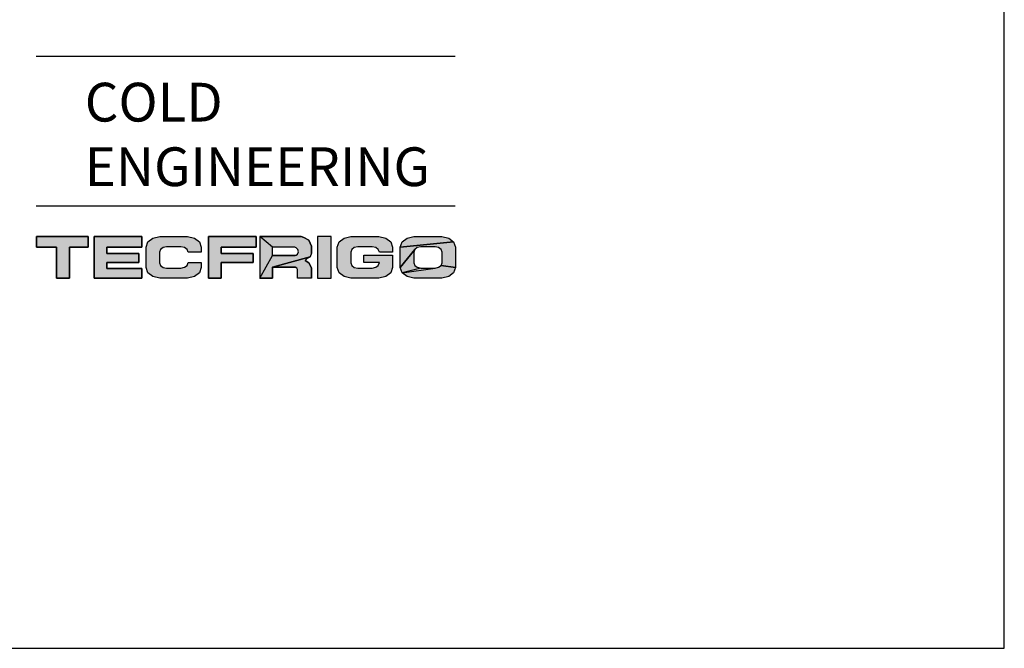
# Model space of a CAD drawing. Units: millimetres. Extents: x -103 to 2708, y -188 to 2405.
# Drawn here: x 996 to 1118, y -188 to -110 of the extents above; entities that cross this region are included whole.
import ezdxf

# ---------------------------------------------------------------- set-up
doc = ezdxf.new("R2010")
doc.units = ezdxf.units.MM
doc.header["$LTSCALE"] = 19.36
doc.layers.get('0').update_dxf_attribs({"linetype": 'CONTINUOUS'})
doc.styles.add('TEXTSTYLE_3', font='txt', dxfattribs={"width": 0.85})

msp = doc.modelspace()

# ---------------------------------------------------------------- hatches: boundary and pattern name
at = {"linetype": 'Continuous'}
for points in [[(997.97, -136.61), (1004.37, -136.61), (1004.37, -137.93), (1002.06, -137.93), (1002.06, -141.75), (1000.44, -141.75), (1000.44, -137.93), (997.97, -137.93)], [(1006.68, -138.7), (1010.64, -138.7), (1010.64, -139.82), (1006.68, -139.82), (1006.68, -140.58), (1011.02, -140.58), (1011.02, -141.75), (1005.1, -141.75), (1005.1, -136.61), (1011.02, -136.61), (1011.02, -137.93), (1006.68, -137.93)], [(1016.68, -136.61), (1017.55, -136.79), (1018.15, -137.25), (1018.38, -137.91), (1018.38, -138.55), (1016.76, -138.55), (1016.62, -138.21), (1016.3, -137.96), (1015.85, -137.87), (1014.08, -137.87), (1013.64, -137.96), (1013.33, -138.2), (1013.22, -138.54), (1013.22, -139.84), (1013.33, -140.18), (1013.64, -140.42), (1014.08, -140.5), (1015.85, -140.5), (1016.3, -140.41), (1016.62, -140.17), (1016.76, -139.82), (1018.38, -139.81), (1018.38, -140.44), (1018.15, -141.1), (1017.55, -141.57), (1016.68, -141.75), (1013.23, -141.75), (1012.38, -141.57), (1011.77, -141.1), (1011.54, -140.44), (1011.54, -137.91), (1011.77, -137.25), (1012.38, -136.79), (1013.23, -136.61)], [(1019.26, -136.61), (1025.18, -136.61), (1025.18, -137.93), (1020.83, -137.93), (1020.83, -138.7), (1024.8, -138.7), (1024.8, -139.82), (1020.83, -139.82), (1020.83, -141.75), (1019.26, -141.75)], [(1027.21, -137.93), (1025.63, -136.61), (1029.99, -136.61), (1030.77, -136.61), (1031.1, -136.71), (1031.73, -137.06), (1032.07, -137.78), (1032.07, -138.34), (1032.05, -138.68), (1031.88, -139.12), (1027.21, -140.41), (1027.21, -141.75), (1025.63, -141.75), (1027.21, -138.96), (1030.04, -138.96), (1030.15, -138.91), (1030.33, -138.77), (1030.43, -138.51), (1030.36, -138.2), (1030.17, -138), (1030, -137.93)], [(1041.26, -136.79), (1041.87, -137.25), (1042.09, -137.91), (1042.09, -138.55), (1040.47, -138.55), (1040.33, -138.21), (1040.02, -137.96), (1039.56, -137.87), (1037.79, -137.87), (1037.35, -137.96), (1037.05, -138.2), (1036.93, -138.54), (1036.93, -139.84), (1037.05, -140.18), (1037.35, -140.42), (1037.79, -140.5), (1039.56, -140.5), (1040.02, -140.41), (1040.33, -140.17), (1040.48, -139.8), (1038.56, -139.8), (1038.56, -138.9), (1042.09, -138.9), (1042.09, -140.44), (1041.87, -141.1), (1041.26, -141.57), (1040.4, -141.75), (1036.94, -141.75), (1036.09, -141.57), (1035.48, -141.1), (1035.25, -140.44), (1035.25, -137.91), (1035.48, -137.25), (1036.09, -136.79), (1036.94, -136.61), (1040.4, -136.61)], [(1043.9, -136.79), (1044.76, -136.61), (1048.21, -136.61), (1049.07, -136.79), (1049.68, -137.26), (1043.06, -137.91), (1043.29, -137.26)], [(1045.61, -137.87), (1045.17, -137.96), (1044.86, -138.2), (1043.06, -140.44), (1043.06, -137.91), (1049.68, -137.26), (1049.91, -137.91), (1049.91, -140.44), (1048.14, -140.17), (1048.25, -139.84), (1048.25, -138.54), (1048.14, -138.2), (1047.82, -137.96), (1047.38, -137.87)], [(1027.21, -140.41), (1031.88, -139.12), (1031.4, -139.41), (1031.26, -139.55), (1031.73, -139.85), (1032.05, -140.49), (1032.05, -141.21), (1032.05, -141.62), (1032.05, -141.75), (1031.61, -141.76), (1030.77, -141.76), (1030.33, -141.75), (1030.32, -141.51), (1030.32, -141.05), (1030.31, -140.79), (1030.3, -140.7), (1030.22, -140.52), (1030.01, -140.41)], [(1045.17, -140.41), (1045.61, -140.5), (1043.29, -141.1), (1043.06, -140.44), (1044.86, -138.2), (1044.74, -138.54), (1044.74, -139.84), (1044.86, -140.17)], [(1047.82, -140.41), (1048.14, -140.17), (1049.91, -140.44), (1049.68, -141.1), (1049.07, -141.57), (1048.21, -141.75), (1044.76, -141.75), (1043.9, -141.57), (1043.29, -141.1), (1047.38, -140.5)]]:
    msp.add_hatch(color=2, dxfattribs=at).paths.add_polyline_path(points)

# ---------------------------------------------------------------- linework, layer by layer
at = {"color": 7, "linetype": 'Continuous'}
for p, q in [((1117.96, -187.62), (1117.96, 203.99)), ((1049.85, -114.29), (997.9, -114.29)), ((1049.85, -132.82), (997.9, -132.82)), ((-37.17, -187.62), (1117.96, -187.62))]:
    msp.add_line(p, q, dxfattribs=at)
at = {"color": 2, "linetype": 'Continuous'}
for p, q in [((1004.37, -136.61), (997.97, -136.61)), ((997.97, -136.61), (997.97, -137.93)), ((1004.37, -137.93), (1004.37, -136.61)), ((1011.02, -136.61), (1005.1, -136.61)), ((1005.1, -136.61), (1005.1, -141.75)), ((1011.02, -137.93), (1011.02, -136.61)), ((1012.38, -136.79), (1013.23, -136.61)), ((1013.23, -136.61), (1016.68, -136.61)), ((1016.68, -136.61), (1017.55, -136.79)), ((1025.18, -136.61), (1019.26, -136.61)), ((1019.26, -136.61), (1019.26, -141.75)), ((1025.18, -137.93), (1025.18, -136.61)), ((1030.77, -136.61), (1025.63, -136.61)), ((1025.63, -136.61), (1025.63, -141.75)), ((1031.1, -136.71), (1030.77, -136.61)), ((1031.73, -137.06), (1031.1, -136.71)), ((1034.49, -136.61), (1032.81, -136.61)), ((1032.81, -136.61), (1032.81, -141.75)), ((1034.49, -141.75), (1034.49, -136.61)), ((1036.09, -136.79), (1036.94, -136.61)), ((1036.94, -136.61), (1040.4, -136.61)), ((1040.4, -136.61), (1041.26, -136.79)), ((1043.9, -136.79), (1044.76, -136.61)), ((1044.76, -136.61), (1048.21, -136.61)), ((1048.21, -136.61), (1049.07, -136.79)), ((997.97, -137.93), (1000.44, -137.93)), ((1000.44, -137.93), (1000.44, -141.75)), ((1002.06, -137.93), (1004.37, -137.93)), ((1002.06, -141.75), (1002.06, -137.93)), ((1006.68, -137.93), (1011.02, -137.93)), ((1006.68, -138.7), (1006.68, -137.93)), ((1011.54, -137.91), (1011.77, -137.25)), ((1011.54, -140.44), (1011.54, -137.91)), ((1011.77, -137.25), (1012.38, -136.79)), ((1013.64, -137.96), (1013.33, -138.2)), ((1014.08, -137.87), (1013.64, -137.96)), ((1015.85, -137.87), (1014.08, -137.87)), ((1016.3, -137.96), (1015.85, -137.87)), ((1016.62, -138.21), (1016.3, -137.96)), ((1017.55, -136.79), (1018.15, -137.25)), ((1018.15, -137.25), (1018.38, -137.91)), ((1018.38, -137.91), (1018.38, -138.55)), ((1020.83, -137.93), (1025.18, -137.93)), ((1020.83, -138.7), (1020.83, -137.93)), ((1030, -137.93), (1027.21, -137.93)), ((1027.21, -138.96), (1027.21, -137.93)), ((1030.17, -138), (1030, -137.93)), ((1032.07, -137.78), (1031.73, -137.06)), ((1032.07, -138.34), (1032.07, -137.78)), ((1035.25, -137.91), (1035.48, -137.25)), ((1035.25, -140.44), (1035.25, -137.91)), ((1035.48, -137.25), (1036.09, -136.79)), ((1037.35, -137.96), (1037.05, -138.2)), ((1037.79, -137.87), (1037.35, -137.96)), ((1039.56, -137.87), (1037.79, -137.87)), ((1040.02, -137.96), (1039.56, -137.87)), ((1040.33, -138.21), (1040.02, -137.96)), ((1041.26, -136.79), (1041.87, -137.25)), ((1041.87, -137.25), (1042.09, -137.91)), ((1042.09, -137.91), (1042.09, -138.55)), ((1043.06, -137.91), (1043.29, -137.26)), ((1043.06, -140.44), (1043.06, -137.91)), ((1043.29, -137.26), (1043.9, -136.79)), ((1045.17, -137.96), (1044.86, -138.2)), ((1045.61, -137.87), (1045.17, -137.96)), ((1047.38, -137.87), (1045.61, -137.87)), ((1047.82, -137.96), (1047.38, -137.87)), ((1048.14, -138.2), (1047.82, -137.96)), ((1049.07, -136.79), (1049.68, -137.26)), ((1049.68, -137.26), (1049.91, -137.91)), ((1049.91, -137.91), (1049.91, -140.44)), ((1010.64, -138.7), (1006.68, -138.7)), ((1010.64, -139.82), (1010.64, -138.7)), ((1013.33, -138.2), (1013.22, -138.54)), ((1013.22, -138.54), (1013.22, -139.84)), ((1016.76, -138.55), (1016.62, -138.21)), ((1018.38, -138.55), (1016.76, -138.55)), ((1024.8, -138.7), (1020.83, -138.7)), ((1024.8, -139.82), (1024.8, -138.7)), ((1030.04, -138.96), (1027.21, -138.96)), ((1030.15, -138.91), (1030.04, -138.96)), ((1030.15, -138.91), (1030.33, -138.77)), ((1030.36, -138.2), (1030.17, -138)), ((1030.33, -138.77), (1030.43, -138.51)), ((1030.43, -138.51), (1030.36, -138.2)), ((1031.88, -139.12), (1031.4, -139.41)), ((1032.05, -138.68), (1031.88, -139.12)), ((1032.05, -138.68), (1032.07, -138.34)), ((1037.05, -138.2), (1036.93, -138.54)), ((1036.93, -138.54), (1036.93, -139.84)), ((1038.56, -138.9), (1042.09, -138.9)), ((1038.56, -139.8), (1038.56, -138.9)), ((1040.47, -138.55), (1040.33, -138.21)), ((1042.09, -138.55), (1040.47, -138.55)), ((1042.09, -138.9), (1042.09, -140.44)), ((1044.86, -138.2), (1044.74, -138.54)), ((1044.74, -138.54), (1044.74, -139.84)), ((1048.25, -138.54), (1048.14, -138.2)), ((1048.25, -139.84), (1048.25, -138.54)), ((1006.68, -139.82), (1010.64, -139.82)), ((1006.68, -140.58), (1006.68, -139.82)), ((1013.22, -139.84), (1013.33, -140.18)), ((1013.33, -140.18), (1013.64, -140.42)), ((1016.3, -140.41), (1016.62, -140.17)), ((1016.62, -140.17), (1016.76, -139.82)), ((1016.76, -139.82), (1018.38, -139.81)), ((1018.38, -139.81), (1018.38, -140.44)), ((1020.83, -139.82), (1024.8, -139.82)), ((1020.83, -141.75), (1020.83, -139.82)), ((1031.4, -139.41), (1031.26, -139.55)), ((1031.73, -139.85), (1031.26, -139.55)), ((1032.05, -140.49), (1031.73, -139.85)), ((1036.93, -139.84), (1037.05, -140.18)), ((1037.05, -140.18), (1037.35, -140.42)), ((1040.48, -139.8), (1038.56, -139.8)), ((1040.02, -140.41), (1040.33, -140.17)), ((1040.33, -140.17), (1040.48, -139.8)), ((1044.74, -139.84), (1044.86, -140.17)), ((1044.86, -140.17), (1045.17, -140.41)), ((1047.82, -140.41), (1048.14, -140.17)), ((1048.14, -140.17), (1048.25, -139.84)), ((1011.02, -140.58), (1006.68, -140.58)), ((1011.02, -141.75), (1011.02, -140.58)), ((1011.77, -141.1), (1011.54, -140.44)), ((1012.38, -141.57), (1011.77, -141.1)), ((1013.23, -141.75), (1012.38, -141.57)), ((1013.64, -140.42), (1014.08, -140.5)), ((1014.08, -140.5), (1015.85, -140.5)), ((1015.85, -140.5), (1016.3, -140.41)), ((1017.55, -141.57), (1016.68, -141.75)), ((1018.15, -141.1), (1017.55, -141.57)), ((1018.38, -140.44), (1018.15, -141.1)), ((1027.21, -140.41), (1030.01, -140.41)), ((1027.21, -141.75), (1027.21, -140.41)), ((1030.22, -140.52), (1030.01, -140.41)), ((1030.3, -140.7), (1030.22, -140.52)), ((1030.31, -140.79), (1030.3, -140.7)), ((1030.32, -141.05), (1030.31, -140.79)), ((1030.32, -141.51), (1030.32, -141.05)), ((1030.33, -141.75), (1030.32, -141.51)), ((1032.05, -141.75), (1032.05, -140.49)), ((1035.48, -141.1), (1035.25, -140.44)), ((1036.09, -141.57), (1035.48, -141.1)), ((1036.94, -141.75), (1036.09, -141.57)), ((1037.35, -140.42), (1037.79, -140.5)), ((1037.79, -140.5), (1039.56, -140.5)), ((1039.56, -140.5), (1040.02, -140.41)), ((1041.26, -141.57), (1040.4, -141.75)), ((1041.87, -141.1), (1041.26, -141.57)), ((1042.09, -140.44), (1041.87, -141.1)), ((1043.29, -141.1), (1043.06, -140.44)), ((1043.9, -141.57), (1043.29, -141.1)), ((1044.76, -141.75), (1043.9, -141.57)), ((1045.17, -140.41), (1045.61, -140.5)), ((1045.61, -140.5), (1047.38, -140.5)), ((1047.38, -140.5), (1047.82, -140.41)), ((1049.07, -141.57), (1048.21, -141.75)), ((1049.68, -141.1), (1049.07, -141.57)), ((1049.91, -140.44), (1049.68, -141.1)), ((1000.44, -141.75), (1002.06, -141.75)), ((1005.1, -141.75), (1011.02, -141.75)), ((1016.68, -141.75), (1013.23, -141.75)), ((1019.26, -141.75), (1020.83, -141.75)), ((1025.63, -141.75), (1027.21, -141.75)), ((1030.77, -141.76), (1030.33, -141.75)), ((1031.61, -141.76), (1030.77, -141.76)), ((1032.05, -141.75), (1031.61, -141.76)), ((1032.81, -141.75), (1034.49, -141.75)), ((1040.4, -141.75), (1036.94, -141.75)), ((1048.21, -141.75), (1044.76, -141.75))]:
    msp.add_line(p, q, dxfattribs=at)
for points in [[(997.97, -136.61), (1004.37, -136.61), (1004.37, -137.93), (1002.06, -137.93), (1002.06, -141.75), (1000.44, -141.75), (1000.44, -137.93), (997.97, -137.93), (997.97, -136.61)], [(1006.68, -138.7), (1010.64, -138.7), (1010.64, -139.82), (1006.68, -139.82), (1006.68, -140.58), (1011.02, -140.58), (1011.02, -141.75), (1005.1, -141.75), (1005.1, -136.61), (1011.02, -136.61), (1011.02, -137.93), (1006.68, -137.93), (1006.68, -138.7)], [(1016.68, -136.61), (1017.55, -136.79), (1018.15, -137.25), (1018.38, -137.91), (1018.38, -138.55), (1016.76, -138.55), (1016.62, -138.21), (1016.3, -137.96), (1015.85, -137.87), (1014.08, -137.87), (1013.64, -137.96), (1013.33, -138.2), (1013.22, -138.54), (1013.22, -139.84), (1013.33, -140.18), (1013.64, -140.42), (1014.08, -140.5), (1015.85, -140.5), (1016.3, -140.41), (1016.62, -140.17), (1016.76, -139.82), (1018.38, -139.81), (1018.38, -140.44), (1018.15, -141.1), (1017.55, -141.57), (1016.68, -141.75), (1013.23, -141.75), (1012.38, -141.57), (1011.77, -141.1), (1011.54, -140.44), (1011.54, -137.91), (1011.77, -137.25), (1012.38, -136.79), (1013.23, -136.61), (1016.68, -136.61)], [(1019.26, -136.61), (1025.18, -136.61), (1025.18, -137.93), (1020.83, -137.93), (1020.83, -138.7), (1024.8, -138.7), (1024.8, -139.82), (1020.83, -139.82), (1020.83, -141.75), (1019.26, -141.75), (1019.26, -136.61)], [(1027.21, -137.93), (1025.63, -136.61), (1029.99, -136.61), (1030.77, -136.61), (1031.1, -136.71), (1031.73, -137.06), (1032.07, -137.78), (1032.07, -138.34), (1032.05, -138.68), (1031.88, -139.12), (1027.21, -140.41), (1027.21, -141.75), (1025.63, -141.75), (1027.21, -138.96), (1030.04, -138.96), (1030.15, -138.91), (1030.33, -138.77), (1030.43, -138.51), (1030.36, -138.2), (1030.17, -138), (1030, -137.93), (1027.21, -137.93)], [(1041.26, -136.79), (1041.87, -137.25), (1042.09, -137.91), (1042.09, -138.55), (1040.47, -138.55), (1040.33, -138.21), (1040.02, -137.96), (1039.56, -137.87), (1037.79, -137.87), (1037.35, -137.96), (1037.05, -138.2), (1036.93, -138.54), (1036.93, -139.84), (1037.05, -140.18), (1037.35, -140.42), (1037.79, -140.5), (1039.56, -140.5), (1040.02, -140.41), (1040.33, -140.17), (1040.48, -139.8), (1038.56, -139.8), (1038.56, -138.9), (1042.09, -138.9), (1042.09, -140.44), (1041.87, -141.1), (1041.26, -141.57), (1040.4, -141.75), (1036.94, -141.75), (1036.09, -141.57), (1035.48, -141.1), (1035.25, -140.44), (1035.25, -137.91), (1035.48, -137.25), (1036.09, -136.79), (1036.94, -136.61), (1040.4, -136.61), (1041.26, -136.79)], [(1043.9, -136.79), (1044.76, -136.61), (1048.21, -136.61), (1049.07, -136.79), (1049.68, -137.26), (1043.06, -137.91), (1043.29, -137.26), (1043.9, -136.79)], [(1045.61, -137.87), (1045.17, -137.96), (1044.86, -138.2), (1043.06, -140.44), (1043.06, -137.91), (1049.68, -137.26), (1049.91, -137.91), (1049.91, -140.44), (1048.14, -140.17), (1048.25, -139.84), (1048.25, -138.54), (1048.14, -138.2), (1047.82, -137.96), (1047.38, -137.87), (1045.61, -137.87)], [(1027.21, -140.41), (1031.88, -139.12), (1031.4, -139.41), (1031.26, -139.55), (1031.73, -139.85), (1032.05, -140.49), (1032.05, -141.21), (1032.05, -141.62), (1032.05, -141.75), (1031.61, -141.76), (1030.77, -141.76), (1030.33, -141.75), (1030.32, -141.51), (1030.32, -141.05), (1030.31, -140.79), (1030.3, -140.7), (1030.22, -140.52), (1030.01, -140.41), (1027.21, -140.41)], [(1045.17, -140.41), (1045.61, -140.5), (1043.29, -141.1), (1043.06, -140.44), (1044.86, -138.2), (1044.74, -138.54), (1044.74, -139.84), (1044.86, -140.17), (1045.17, -140.41)], [(1047.82, -140.41), (1048.14, -140.17), (1049.91, -140.44), (1049.68, -141.1), (1049.07, -141.57), (1048.21, -141.75), (1044.76, -141.75), (1043.9, -141.57), (1043.29, -141.1), (1047.38, -140.5), (1047.82, -140.41)]]:
    msp.add_lwpolyline(points, dxfattribs=at)
for points in [[(1027.21, -138.96), (1025.63, -141.75), (1027.21, -137.93), (1025.63, -136.61)], [(1032.81, -136.61), (1034.49, -136.61), (1032.81, -141.75), (1034.49, -141.75)], [(1047.38, -140.5), (1043.29, -141.1), (1045.61, -140.5)]]:
    msp.add_solid(points, dxfattribs=at)

# ---------------------------------------------------------------- texts
at = {"color": 4, "linetype": 'Continuous', "char_height": 4.8, "attachment_point": 1, "line_spacing_factor": 0.9, "style": 'TEXTSTYLE_3'}
for s, insert, width in [('COLD', (1003.94, -117.55), 16.32), ('ENGINEERING', (1003.94, -125.55), 44.88)]:
    msp.add_mtext(s, dxfattribs=dict(at, insert=insert, width=width))

doc.saveas('drawing.dxf')
